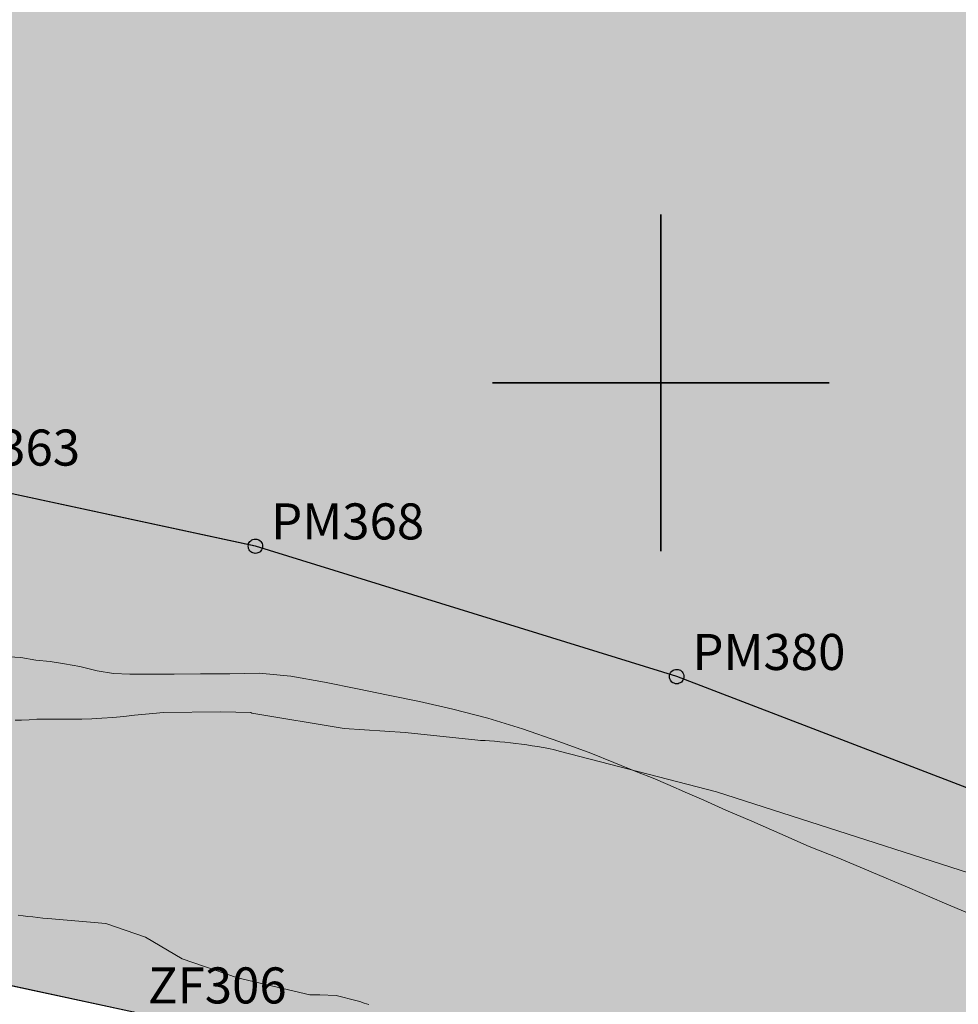
# Model space of a CAD drawing. Extents: x 498802 to 500052, y 1831803 to 1832613.
# Drawn here: x 498873 to 498912, y 1832274 to 1832315 of the extents above; entities that cross this region are included whole.
import ezdxf

# ---------------------------------------------------------------- set-up
doc = ezdxf.new("R2010")
doc.units = 0
doc.header["$MEASUREMENT"] = 0
doc.linetypes.add('ACAD_ISO02W100', pattern=[15, 12, -3])
for name, color, linetype in [('0BUFER', 7, 'Continuous'), ('0E20', 7, 'Continuous'), ('0MM', 7, 'Continuous'), ('0TODAS1K', 7, 'Continuous'), ('0VERT1', 7, 'Continuous'), ('1VERTICE', 7, 'Continuous'), ('1VERTICE2', 7, 'Continuous'), ('CURVA INTERMEDIA', 17, 'Continuous'), ('CURVA MAESTRA', 17, 'Continuous'), ('ESTERO', 7, 'Continuous'), ('SIMBOLO GRADICULA', 7, 'Continuous'), ('VEREDA', 7, 'Continuous')]:
    doc.layers.add(name, color=color, linetype=linetype)
doc.styles.add('WMF-Times New Roman0', font='TIMES.TTF')

msp = doc.modelspace()

# ---------------------------------------------------------------- hatches: boundary and pattern name
at = {"linetype": 'Continuous'}
h = msp.add_hatch(color=131, dxfattribs=at)
h.paths.add_polyline_path([(499890.25, 1832015.92), (499865.62, 1831999.59), (499854.33, 1831988.16), (499845.42, 1831984.99), (499832.31, 1831976.76), (499826.16, 1831975.34), (499822.22, 1831975.32), (499804.32, 1831977.82), (499799.49, 1831977.68), (499793.23, 1831974.4), (499785.22, 1831967.4), (499781.58, 1831965.98), (499768.93, 1831967.72), (499750.54, 1831968.81), (499725.18, 1831975.2), (499721.75, 1831979.03), (499718.54, 1831987.01), (499716.94, 1831988.7), (499711.81, 1831991.19), (499706.69, 1832003.05), (499703.16, 1832005.08), (499699.7, 1832004.65), (499691.35, 1831998.14), (499685.8, 1831988.2), (499684.09, 1831986.47), (499682.35, 1831986.55), (499681.18, 1831993.7), (499680.27, 1831995.1), (499678.86, 1831995.19), (499675.58, 1831993.55), (499673.47, 1831994.74), (499669.32, 1831993.43), (499668.4, 1832001.38), (499665.48, 1832010.44), (499664.07, 1832012.03), (499659.48, 1832012), (499655.58, 1832009.85), (499652.67, 1832006.57), (499651.02, 1832000.96), (499648.34, 1832001.22), (499637.12, 1832008.17), (499609.15, 1832033.42), (499603.45, 1832036.53), (499588.15, 1832042.39), (499571.53, 1832047.06), (499549.99, 1832051.49), (499530.64, 1832053.84), (499500.52, 1832055.56), (499489.05, 1832054.71), (499481.87, 1832057.69), (499472.65, 1832057.6), (499466.94, 1832059.13), (499429.91, 1832077.93), (499393.79, 1832092.53), (499350.07, 1832102.69), (499345.44, 1832108.9), (499329.76, 1832117.35), (499326.59, 1832117.29), (499320.56, 1832112.91), (499317.42, 1832112.86), (499312.97, 1832114.16), (499292.12, 1832123.66), (499274.36, 1832133.87), (499254.08, 1832143.38), (499234.61, 1832151.24), (499221.04, 1832157.86), (499215.23, 1832161.81), (499208.17, 1832164.61), (499195.95, 1832166.5), (499184.57, 1832170.48), (499147.8, 1832176.6), (499120.51, 1832184.04), (499097.82, 1832193.4), (499083.82, 1832202.27), (499066.11, 1832205.57), (499029.96, 1832219.7), (499008.06, 1832232.54), (498989.68, 1832248.13), (498979.78, 1832252.98), (498957.91, 1832267.61), (498943.64, 1832272.81), (498932.67, 1832275.5), (498900.66, 1832287.78), (498883.14, 1832293.2), (498868.83, 1832296.28), (498860.58, 1832296.93), (498854.8, 1832295.88), (498851.61, 1832296.28), (498848.58, 1832298), (498842.83, 1832303.23), (498840.88, 1832303.91), (498828.18, 1832300.86), (498825.25, 1832301.5), (498825.25, 1832396.63), (498840.35, 1832395.52), (498850.15, 1832395.48), (498889.1, 1832390.35), (498921.29, 1832384.21), (498937.51, 1832383.9), (498946.43, 1832384.41), (498959.14, 1832386.86), (498964.89, 1832388.79), (498988.41, 1832392.21), (499008.92, 1832398.91), (499034.02, 1832409.95), (499077.82, 1832433.74), (499083.73, 1832435.58), (499096.95, 1832437.39), (499126.7, 1832445.96), (499139.82, 1832445.81), (499171.2, 1832442.8), (499182.9, 1832443.09), (499191.11, 1832444.42), (499192.4, 1832445.83), (499192.88, 1832451.09), (499191.51, 1832462.28), (499190.64, 1832480.55), (499191.8, 1832492.34), (499190.32, 1832497.54), (499185.08, 1832504.72), (499185.01, 1832506.63), (499186.31, 1832507.84), (499192.31, 1832507.24), (499197.31, 1832505.17), (499198.87, 1832503.29), (499200.54, 1832494.76), (499200.24, 1832486.14), (499201.54, 1832474.5), (499201.38, 1832464.46), (499207.68, 1832448.36), (499209.81, 1832445.84), (499213.32, 1832446.51), (499242.68, 1832460.93), (499249.91, 1832467.82), (499253.04, 1832469.69), (499267.05, 1832474.72), (499276.94, 1832476.38), (499280.27, 1832489.18), (499279.73, 1832494.36), (499277.09, 1832498.73), (499270.6, 1832505.05), (499259.67, 1832509.08), (499261.1, 1832511.19), (499264.99, 1832510.74), (499276.94, 1832506.05), (499289.46, 1832498.1), (499290, 1832497.37), (499289.52, 1832494.37), (499283.1, 1832476.39), (499284.04, 1832474.27), (499300.61, 1832466.57), (499314.7, 1832456.25), (499339.25, 1832447.51), (499343.92, 1832446.61), (499349.89, 1832446.71), (499358.01, 1832448.14), (499368.98, 1832453.5), (499376.75, 1832459.72), (499393.53, 1832475.31), (499409.07, 1832485.73), (499421.96, 1832490.14), (499426.28, 1832489.91), (499432.94, 1832487.35), (499435.99, 1832487.87), (499438.89, 1832489.28), (499442.15, 1832495.57), (499444.4, 1832497.66), (499447.73, 1832499.35), (499462.13, 1832503.86), (499468.26, 1832507.49), (499471.38, 1832510.88), (499472.83, 1832515.44), (499472.6, 1832519.68), (499470.96, 1832521.87), (499462.05, 1832523.88), (499440.68, 1832520.61), (499434.33, 1832520.3), (499426.68, 1832521.33), (499420.47, 1832523.58), (499412.46, 1832527.64), (499406.81, 1832532.57), (499402.84, 1832538.3), (499396.22, 1832552.51), (499394.09, 1832566.28), (499393.98, 1832574.23), (499394.39, 1832576.41), (499413.29, 1832576.41), (499413.2, 1832576.13), (499412.56, 1832569.84), (499414.73, 1832558.5), (499414.9, 1832550.39), (499417.11, 1832544.42), (499423.4, 1832538.99), (499431.38, 1832536.58), (499447.22, 1832539.39), (499461.78, 1832543.42), (499471.42, 1832543.89), (499476.63, 1832543.33), (499486.86, 1832540.31), (499497.66, 1832534.95), (499522.98, 1832508.16), (499531.18, 1832497.4), (499534.08, 1832495.4), (499538.69, 1832494.29), (499539.23, 1832492.94), (499538.12, 1832490.05), (499538.85, 1832488.27), (499554.71, 1832470.56), (499566.32, 1832452.3), (499573.98, 1832442.83), (499582.68, 1832440.54), (499608.69, 1832441.58), (499624.77, 1832435.47), (499638.72, 1832432.57), (499643.21, 1832433.23), (499648.22, 1832435.62), (499650.47, 1832437.6), (499655.09, 1832445.61), (499656.82, 1832451.55), (499657.87, 1832460.33), (499656.15, 1832466.25), (499650.49, 1832477.05), (499645.74, 1832490.29), (499642.78, 1832498.73), (499642.39, 1832503.5), (499648.22, 1832520.38), (499648.68, 1832530.4), (499650.25, 1832534.25), (499652.2, 1832530.13), (499652.95, 1832523.24), (499650.2, 1832505.84), (499650.01, 1832500.23), (499653.01, 1832490.85), (499656.91, 1832481.98), (499660.67, 1832475.6), (499666.6, 1832472.66), (499668.77, 1832470.78), (499675.73, 1832458.21), (499685.43, 1832448.41), (499690.18, 1832440.67), (499689.39, 1832436.7), (499689.22, 1832436.76), (499686.83, 1832437.53), (499684.37, 1832441.51), (499680.45, 1832445.36), (499674.69, 1832446.77), (499670.66, 1832443.89), (499655.35, 1832424.22), (499650.85, 1832420.99), (499646.06, 1832420.28), (499630.48, 1832421.03), (499621.48, 1832423.01), (499612.55, 1832426.28), (499610.44, 1832426.45), (499607.01, 1832425.35), (499603.9, 1832422.34), (499602.36, 1832419.29), (499602.78, 1832410.17), (499605.46, 1832400.78), (499605.89, 1832396.33), (499601.32, 1832383.1), (499592.28, 1832370.1), (499585.92, 1832364.09), (499575.47, 1832357.98), (499564.58, 1832355.19), (499558.22, 1832353.68), (499541.78, 1832351.6), (499529.83, 1832352.83), (499521.89, 1832352.52), (499507.42, 1832348.93), (499503.75, 1832349.17), (499501.05, 1832350.69), (499499.64, 1832357.88), (499500.05, 1832360.46), (499511.09, 1832366.28), (499522.52, 1832370.07), (499529.09, 1832371.24), (499534.65, 1832371.22), (499544.29, 1832368.76), (499548.95, 1832369.16), (499551.37, 1832370.38), (499557.9, 1832377.44), (499569.49, 1832382), (499574.22, 1832387.14), (499577.05, 1832392.09), (499578.98, 1832397.47), (499580.81, 1832409.07), (499578.53, 1832418.33), (499573.4, 1832425.63), (499567.58, 1832431.85), (499563.49, 1832434.62), (499559.3, 1832441.22), (499544.24, 1832457.29), (499520.87, 1832479.82), (499515.93, 1832486.59), (499507.94, 1832500.25), (499505.76, 1832502.4), (499502.15, 1832504.01), (499499.07, 1832503.25), (499484.51, 1832491.9), (499476.6, 1832486.98), (499454.49, 1832477.93), (499436.23, 1832474.41), (499426.44, 1832470.46), (499401.67, 1832450.52), (499390.35, 1832442.82), (499378.66, 1832433.59), (499367.87, 1832427.17), (499356.46, 1832418.67), (499343.25, 1832399.98), (499340.43, 1832398.4), (499342.9, 1832406.43), (499347.82, 1832416.09), (499348.19, 1832420.54), (499345.95, 1832422.83), (499341.8, 1832423.31), (499324.57, 1832421.01), (499311.2, 1832420.78), (499292.95, 1832427.07), (499266.98, 1832438.34), (499256.58, 1832441.17), (499237.67, 1832442.29), (499226.47, 1832438.45), (499216.37, 1832427.32), (499214.84, 1832423.68), (499213.85, 1832417.58), (499215.3, 1832406.66), (499218.16, 1832400.04), (499220.12, 1832397.66), (499228.3, 1832391.81), (499267.94, 1832376.28), (499275.77, 1832371.88), (499291.8, 1832355.66), (499299.09, 1832346.96), (499303.64, 1832337.52), (499314.28, 1832326.1), (499316.32, 1832322.67), (499318.96, 1832313.47), (499319.1, 1832302.55), (499316.73, 1832297.54), (499309.87, 1832292.24), (499309.49, 1832290.32), (499315.92, 1832280.61), (499325.41, 1832263.4), (499330.38, 1832256.42), (499333.59, 1832253.76), (499339.45, 1832251.56), (499353.85, 1832250.55), (499367.47, 1832241.83), (499377.95, 1832236.21), (499387.41, 1832224.99), (499391.77, 1832217.49), (499395.43, 1832208.2), (499397.66, 1832204.53), (499403.31, 1832200.32), (499410.73, 1832197.25), (499417.54, 1832196.43), (499431.34, 1832197.27), (499448.98, 1832190.81), (499453.51, 1832190.21), (499460.17, 1832190.57), (499469.55, 1832192.95), (499482.92, 1832199.77), (499493.82, 1832204.29), (499502.33, 1832209.88), (499512.86, 1832217.36), (499527.85, 1832222.22), (499568.11, 1832243.04), (499585.23, 1832248.61), (499601.57, 1832252.65), (499642.7, 1832259.92), (499656.81, 1832266.18), (499667.39, 1832272.51), (499672.74, 1832273.45), (499686.18, 1832273.51), (499705.18, 1832271.62), (499729.68, 1832276.69), (499760.36, 1832287.54), (499771.32, 1832285.44), (499783.51, 1832286.74), (499799.82, 1832291.56), (499840.89, 1832301.87), (499854.47, 1832308.78), (499860.58, 1832310.52), (499864.06, 1832312.81), (499870.5, 1832311.95), (499882.18, 1832316.44), (499887.62, 1832317.4), (499890.25, 1832317.61), (499890.25, 1832248.08), (499882.37, 1832245.6), (499853.08, 1832233.87), (499840.68, 1832226.65), (499822.4, 1832222.16), (499817.56, 1832216.65), (499814.32, 1832216.29), (499801.75, 1832209.61), (499772.34, 1832191.88), (499758.58, 1832184.56), (499741.06, 1832173.24), (499724.72, 1832159.5), (499716.84, 1832151.63), (499711.86, 1832145.25), (499707.1, 1832134.21), (499707.1, 1832127.52), (499709.5, 1832119.14), (499717.77, 1832101.11), (499724.78, 1832093.63), (499727.17, 1832088.89), (499730.64, 1832085.77), (499738.79, 1832082.32), (499743.86, 1832081.81), (499752.77, 1832083.14), (499758.57, 1832083.16), (499775.74, 1832078.14), (499778.17, 1832078.02), (499784.73, 1832080.25), (499798.94, 1832089.14), (499804.34, 1832091.31), (499818.83, 1832090.41), (499836.21, 1832092.94), (499864.41, 1832093.81), (499875.42, 1832092.73), (499890.25, 1832089.38)])
h.paths.add_polyline_path([(499489.61, 1832071.73), (499501.86, 1832071.3), (499509.78, 1832072.76), (499517.1, 1832076.38), (499529.88, 1832077.47), (499541.68, 1832076.38), (499565.54, 1832072.4), (499571.43, 1832072.22), (499575.8, 1832072.92), (499580.46, 1832074.89), (499584.53, 1832077.95), (499587.13, 1832081.57), (499597.57, 1832108.89), (499607.14, 1832126.42), (499609.5, 1832133.31), (499613.59, 1832163.23), (499618.85, 1832174.99), (499643.43, 1832204.1), (499652.33, 1832209.21), (499655.76, 1832213.79), (499660.63, 1832227.27), (499660.19, 1832231.6), (499658.73, 1832233.09), (499658.26, 1832235.07), (499659.22, 1832237.6), (499662.36, 1832241.42), (499662.55, 1832243.24), (499661.59, 1832245.6), (499657.73, 1832247.28), (499649.8, 1832246.97), (499611.92, 1832234.33), (499600.99, 1832226.44), (499593.21, 1832222.43), (499536.29, 1832200.91), (499524.74, 1832195.22), (499518.42, 1832190.72), (499510.51, 1832182.77), (499502.71, 1832177.2), (499499.78, 1832173.62), (499487.58, 1832168.63), (499476.8, 1832169.33), (499466.08, 1832167.75), (499458.37, 1832170.07), (499448.42, 1832169.9), (499443.3, 1832172.12), (499439.5, 1832177.98), (499436.09, 1832180.82), (499427.75, 1832182.31), (499422.99, 1832181.72), (499419.14, 1832179.89), (499415.99, 1832176.93), (499414.17, 1832168.88), (499411.25, 1832163.38), (499389.67, 1832142.69), (499389.39, 1832142.42), (499384.97, 1832139.48), (499380.47, 1832137.7), (499370.52, 1832135.94), (499368.64, 1832136.24), (499362.25, 1832142.71), (499360.67, 1832142.88), (499357.8, 1832141.45), (499355.14, 1832138.66), (499355.26, 1832135.55), (499356.8, 1832132.34), (499368.82, 1832128.46), (499376.47, 1832123.4), (499381.68, 1832116.91), (499412.25, 1832104.39), (499415.74, 1832098.62), (499418.94, 1832096.38), (499436.11, 1832089.19), (499443.75, 1832084.66), (499472.21, 1832073.47), (499476.1, 1832072.73), (499483.5, 1832075.81), (499486, 1832074.79)], flags=16)
h.paths.add_polyline_path([(499399.98, 1832164.77), (499390.87, 1832165.41), (499382.21, 1832167.72), (499362.48, 1832175.2), (499347.74, 1832181.4), (499345.3, 1832183.09), (499328.82, 1832200.37), (499326.28, 1832203.03), (499302.57, 1832225.11), (499292.62, 1832239.19), (499283.18, 1832248.31), (499278.73, 1832254.31), (499278.33, 1832257.33), (499279.32, 1832259.4), (499282.61, 1832260.5), (499285.22, 1832260.33), (499302.43, 1832252.59), (499325.45, 1832238.91), (499335.07, 1832232.68), (499351.83, 1832219.34), (499380.67, 1832201.55), (499388.57, 1832195.59), (499404.68, 1832178.8), (499406.62, 1832173.07), (499406.57, 1832169.39), (499405.82, 1832167.87)], flags=16)
h.paths.add_polyline_path([(499227.21, 1832207.19), (499214.5, 1832210.22), (499207, 1832210.77), (499190.68, 1832216.87), (499171.66, 1832220.19), (499159.85, 1832225.1), (499156.01, 1832227.75), (499143.88, 1832240.31), (499132.51, 1832249.86), (499120.31, 1832258.05), (499115.42, 1832259.8), (499088.35, 1832263.82), (499081.42, 1832266.27), (499076.56, 1832268.96), (499070.74, 1832276.54), (499065.02, 1832287.39), (499064.76, 1832289.69), (499065.85, 1832291.77), (499069.99, 1832295.13), (499077.54, 1832294.93), (499090.5, 1832299.61), (499102.1, 1832300.06), (499110.66, 1832298.15), (499131, 1832290.17), (499141.08, 1832290.2), (499152.85, 1832288.43), (499169.99, 1832282.93), (499182.67, 1832279.95), (499202.95, 1832271.74), (499206.66, 1832267.78), (499225.62, 1832245.04), (499239.3, 1832215.39), (499240.75, 1832209.19), (499239.98, 1832208.18), (499234.39, 1832208.59)], flags=16)
h.paths.add_polyline_path([(499287.45, 1832288.08), (499268.93, 1832291.66), (499245.33, 1832299.1), (499219.99, 1832309.11), (499183.36, 1832326.49), (499117.21, 1832348.28), (499084, 1832360.77), (499069.66, 1832365.08), (499041.86, 1832376.86), (499040.64, 1832377.75), (499039.69, 1832380.74), (499041.96, 1832383.11), (499050.81, 1832389), (499064.74, 1832394.85), (499078.99, 1832402.95), (499084.19, 1832404.15), (499094.45, 1832409.55), (499116.93, 1832416.15), (499131.97, 1832418.69), (499145.51, 1832419.6), (499165.32, 1832417.15), (499174.83, 1832414.61), (499181.45, 1832414.16), (499186.54, 1832412.72), (499197.18, 1832407.6), (499199.25, 1832405.9), (499207.03, 1832397.49), (499217.24, 1832382.99), (499227.22, 1832370.87), (499241.79, 1832356.09), (499251.16, 1832349.17), (499257.48, 1832342.5), (499263.32, 1832340.21), (499270.19, 1832340.27), (499277.5, 1832338.71), (499284.17, 1832335.21), (499287.76, 1832332.29), (499288.95, 1832330.45), (499289.14, 1832325.52), (499291.25, 1832318.2), (499290.89, 1832311.52), (499289.07, 1832306.28), (499290.36, 1832296.63), (499290.11, 1832292.66), (499288.49, 1832288.48)], flags=16)
h = msp.add_hatch(color=254, dxfattribs=at)
h.paths.add_polyline_path([(499500.689, 1832035.519), (499499.447, 1832035.427), (499527.032, 1832025.152), (499545.079, 1832022.215), (499566.489, 1832014.499), (499572.454, 1832012.888), (499576.102, 1832012.629), (499589.638, 1832013.735), (499602.869, 1832012.15), (499597.504, 1832016.994), (499595.054, 1832018.329), (499581.853, 1832023.385), (499566.807, 1832027.617), (499546.77, 1832031.731), (499528.86, 1832033.907)], flags=16)
h.paths.add_polyline_path([(499179.59, 1832151.03), (499163.544, 1832153.701), (499174.701, 1832147.718), (499176.76, 1832147.399), (499185.6, 1832147.62), (499199.786, 1832144.419), (499207.81, 1832141.177), (499215.597, 1832138.787), (499205.803, 1832144.032), (499202.893, 1832145.184), (499191.08, 1832147.011)], flags=16)
h.paths.add_polyline_path([(499147.631, 1832156.422), (499157.691, 1832154.755), (499152.8, 1832154.106)], flags=16)
h.paths.add_polyline_path([(499076.372, 1832183.311), (499058.781, 1832186.989), (499080.21, 1832178.704), (499086.329, 1832177.245)], flags=16)
h.paths.add_polyline_path([(498842.828, 1832303.228), (498840.876, 1832303.912), (498828.181, 1832300.862), (498825.255, 1832301.496), (498825.255, 1832281.032), (498828.411, 1832280.348), (498836.77, 1832281.702), (498845.2, 1832276.922), (498855.361, 1832275.659), (498861.597, 1832276.785), (498865.931, 1832276.446), (498878.074, 1832273.836), (498894.118, 1832268.869), (498926.692, 1832256.371), (498937.823, 1832253.647), (498948.791, 1832249.646), (498969.779, 1832235.603), (498978.647, 1832231.265), (498996.448, 1832216.163), (499014.947, 1832205.315), (499024.41, 1832200.047), (499000.669, 1832208.009), (498971.188, 1832219.502), (498955.813, 1832226.499), (498947.252, 1832228.819), (498939.447, 1832229.709), (498926.043, 1832234.448), (498921.401, 1832235.428), (498912.867, 1832243.571), (498905.796, 1832243.187), (498904.04, 1832244.764), (498893.626, 1832245.464), (498880.353, 1832249.623), (498875.326, 1832251.912), (498865.051, 1832256.59), (498847.303, 1832263.166), (498825.255, 1832273.169), (498825.255, 1832251.207), (498839.688, 1832244.659), (498857.423, 1832238.088), (498867.936, 1832233.301), (498873.192, 1832230.908), (498889.913, 1832225.669), (498895.813, 1832225.272), (498898.602, 1832222.768), (498905.316, 1832223.132), (498911.708, 1832217.033), (498920.621, 1832215.152), (498934.923, 1832210.095), (498943.482, 1832209.119), (498949.011, 1832207.621), (498963.408, 1832201.069), (498993.853, 1832189.2), (499019.42, 1832180.626), (499054.333, 1832167.218), (499074.279, 1832159.558), (499097.12, 1832154.111), (499099.185, 1832152.798), (499101.18, 1832148.831), (499105.72, 1832146.481), (499109.97, 1832145.889), (499115.931, 1832149.283), (499121.416, 1832148.428), (499124.533, 1832147.087), (499129.682, 1832142.62), (499142.939, 1832136.686), (499146.382, 1832133.272), (499151.7, 1832132.576), (499157.183, 1832134.659), (499168.02, 1832128.515), (499175.467, 1832127.36), (499183.619, 1832127.564), (499193.8, 1832125.267), (499201.117, 1832122.311), (499207.563, 1832120.332), (499215.833, 1832115.561), (499223.697, 1832112.338), (499237.623, 1832108.777), (499238.12, 1832108.65), (499252.027, 1832103.768), (499256.925, 1832102.968), (499263.884, 1832103.323), (499273.573, 1832102.6), (499278.688, 1832101.493), (499286.006, 1832096.42), (499294.767, 1832093.214), (499302.272, 1832088.625), (499310.537, 1832084.997), (499316.875, 1832082.947), (499330.226, 1832081.899), (499361.773, 1832070.113), (499372.283, 1832063.783), (499378.862, 1832063.227), (499388.241, 1832059.309), (499397.307, 1832057.907), (499424.348, 1832045.217), (499430.699, 1832042.237), (499440.719, 1832038.323), (499448.824, 1832031.387), (499455.037, 1832030.025), (499470.298, 1832022.729), (499478.349, 1832021.076), (499494.239, 1832016.1), (499521.861, 1832005.731), (499540.039, 1832002.772), (499560.481, 1831995.405), (499569.108, 1831993.075), (499576.209, 1831992.571), (499589.259, 1831993.637), (499613.502, 1831990.734), (499613.684, 1831990.652), (499627.336, 1831984.514), (499633.4, 1831980.689), (499649.718, 1831975.024), (499662.41, 1831973.98), (499678.497, 1831965.658), (499684.625, 1831964.415), (499692.582, 1831964.557), (499698.49, 1831963.758), (499714.332, 1831958.662), (499755.605, 1831941.811), (499767.712, 1831938.493), (499779.027, 1831930.456), (499785.695, 1831927.566), (499798.733, 1831924.145), (499799.895, 1831924.034), (499808.018, 1831923.256), (499811.782, 1831921.19), (499816.655, 1831915.764), (499819.449, 1831914.649), (499825.706, 1831913.162), (499834.393, 1831914.497), (499838.861, 1831913.412), (499844.244, 1831910.788), (499851.991, 1831904.619), (499855.776, 1831902.828), (499862.724, 1831903.07), (499871.41, 1831907.197), (499874.563, 1831907.585), (499885.836, 1831903.143), (499890.255, 1831902.266), (499890.255, 1831922.898), (499877.166, 1831928.056), (499865.753, 1831926.652), (499857.885, 1831922.914), (499854.983, 1831927.803), (499845.681, 1831932.337), (499835.267, 1831934.866), (499826.529, 1831933.523), (499825.5, 1831933.768), (499824.388, 1831937.085), (499814.028, 1831942.772), (499802.247, 1831943.9), (499792.248, 1831946.524), (499789.638, 1831947.655), (499795.745, 1831950.031), (499804.61, 1831957.781), (499804.685, 1831957.82), (499820.893, 1831955.313), (499828.495, 1831955.356), (499840.093, 1831958.034), (499854.185, 1831966.881), (499865.334, 1831970.841), (499878.399, 1831984.064), (499890.255, 1831991.926), (499890.255, 1832015.923), (499865.624, 1831999.591), (499854.325, 1831988.155), (499845.416, 1831984.991), (499832.311, 1831976.763), (499826.161, 1831975.343), (499822.225, 1831975.321), (499804.317, 1831977.818), (499799.494, 1831977.679), (499793.231, 1831974.398), (499785.223, 1831967.398), (499781.579, 1831965.98), (499768.93, 1831967.72), (499750.537, 1831968.807), (499725.183, 1831975.204), (499721.754, 1831979.028), (499718.544, 1831987.012), (499716.939, 1831988.703), (499711.813, 1831991.194), (499706.686, 1832003.046), (499703.159, 1832005.078), (499699.695, 1832004.645), (499691.346, 1831998.135), (499685.803, 1831988.203), (499684.091, 1831986.468), (499682.347, 1831986.548), (499682.34, 1831986.588), (499681.179, 1831993.702), (499680.268, 1831995.101), (499678.86, 1831995.191), (499675.577, 1831993.553), (499673.475, 1831994.739), (499669.319, 1831993.432), (499668.397, 1832001.379), (499665.485, 1832010.442), (499664.065, 1832012.035), (499659.477, 1832012.001), (499655.582, 1832009.846), (499652.674, 1832006.568), (499651.017, 1832000.958), (499648.345, 1832001.223), (499637.117, 1832008.173), (499609.151, 1832033.424), (499603.452, 1832036.529), (499588.151, 1832042.39), (499571.532, 1832047.064), (499549.993, 1832051.486), (499530.639, 1832053.838), (499525.492, 1832054.132), (499500.523, 1832055.561), (499489.046, 1832054.713), (499481.867, 1832057.685), (499472.645, 1832057.604), (499466.941, 1832059.132), (499429.909, 1832077.93), (499393.794, 1832092.532), (499350.065, 1832102.688), (499345.439, 1832108.896), (499338.87, 1832112.441), (499329.762, 1832117.355), (499326.593, 1832117.294), (499320.56, 1832112.907), (499317.424, 1832112.862), (499312.968, 1832114.16), (499292.124, 1832123.662), (499274.365, 1832133.869), (499254.081, 1832143.378), (499234.61, 1832151.237), (499221.037, 1832157.856), (499215.227, 1832161.811), (499208.17, 1832164.606), (499195.95, 1832166.496), (499184.57, 1832170.476), (499154.669, 1832175.454), (499147.8, 1832176.598), (499120.506, 1832184.037), (499097.822, 1832193.399), (499083.821, 1832202.267), (499066.11, 1832205.567), (499029.957, 1832219.699), (499008.063, 1832232.537), (498989.68, 1832248.133), (498979.779, 1832252.976), (498974.55, 1832256.475), (498957.91, 1832267.609), (498943.644, 1832272.813), (498932.675, 1832275.497), (498900.665, 1832287.779), (498883.143, 1832293.203), (498868.826, 1832296.281), (498860.583, 1832296.926), (498854.804, 1832295.882), (498851.61, 1832296.279), (498848.577, 1832297.999)])
for points in [[(498883.14, 1832292.9), (498883.09, 1832292.91), (498883.04, 1832292.92), (498882.99, 1832292.94), (498882.95, 1832292.97), (498882.91, 1832293.01), (498882.88, 1832293.05), (498882.86, 1832293.1), (498882.85, 1832293.15), (498882.84, 1832293.2), (498882.85, 1832293.26), (498882.86, 1832293.31), (498882.88, 1832293.35), (498882.91, 1832293.4), (498882.95, 1832293.43), (498882.99, 1832293.46), (498883.04, 1832293.48), (498883.09, 1832293.5), (498883.14, 1832293.5), (498883.2, 1832293.5), (498883.25, 1832293.48), (498883.29, 1832293.46), (498883.34, 1832293.43), (498883.37, 1832293.4), (498883.4, 1832293.35), (498883.42, 1832293.31), (498883.44, 1832293.26), (498883.44, 1832293.2), (498883.44, 1832293.15), (498883.42, 1832293.1), (498883.4, 1832293.05), (498883.37, 1832293.01), (498883.34, 1832292.97), (498883.29, 1832292.94), (498883.25, 1832292.92), (498883.2, 1832292.91)], [(498900.66, 1832287.48), (498900.61, 1832287.48), (498900.56, 1832287.5), (498900.51, 1832287.52), (498900.47, 1832287.55), (498900.44, 1832287.59), (498900.41, 1832287.63), (498900.38, 1832287.68), (498900.37, 1832287.73), (498900.36, 1832287.78), (498900.37, 1832287.83), (498900.38, 1832287.88), (498900.41, 1832287.93), (498900.44, 1832287.97), (498900.47, 1832288.01), (498900.52, 1832288.04), (498900.56, 1832288.06), (498900.61, 1832288.07), (498900.66, 1832288.08), (498900.72, 1832288.07), (498900.77, 1832288.06), (498900.82, 1832288.04), (498900.86, 1832288.01), (498900.89, 1832287.97), (498900.92, 1832287.93), (498900.95, 1832287.88), (498900.96, 1832287.83), (498900.96, 1832287.78), (498900.96, 1832287.73), (498900.95, 1832287.68), (498900.92, 1832287.63), (498900.89, 1832287.59), (498900.86, 1832287.55), (498900.81, 1832287.52), (498900.77, 1832287.5), (498900.72, 1832287.48)]]:
    msp.add_hatch(color=174, dxfattribs=at).paths.add_polyline_path(points)

# ---------------------------------------------------------------- linework, layer by layer
at = {"layer": '0BUFER'}
for points in [[(498842.828, 1832303.228), (498840.876, 1832303.912), (498828.181, 1832300.862), (498825.255, 1832301.496), (498825.255, 1832281.032), (498828.411, 1832280.348), (498836.77, 1832281.702), (498845.2, 1832276.922), (498855.361, 1832275.659), (498861.597, 1832276.785), (498865.931, 1832276.446), (498878.074, 1832273.836), (498894.118, 1832268.869), (498926.692, 1832256.371)], [(499147.8, 1832176.598), (499120.506, 1832184.037), (499097.822, 1832193.399), (499083.821, 1832202.267), (499066.11, 1832205.567), (499029.957, 1832219.699), (499008.063, 1832232.537), (498989.68, 1832248.133), (498979.779, 1832252.976), (498974.55, 1832256.475), (498957.91, 1832267.609), (498943.644, 1832272.813), (498932.675, 1832275.497), (498900.665, 1832287.779), (498883.143, 1832293.203), (498868.826, 1832296.281), (498860.583, 1832296.926), (498854.804, 1832295.882), (498851.61, 1832296.279), (498848.577, 1832297.999), (498842.828, 1832303.228)]]:
    msp.add_lwpolyline(points, dxfattribs=at)
at = {"layer": '0E20', "linetype": 'Continuous', "lineweight": 20, "ltscale": 0.9}
msp.add_lwpolyline([(498878.07, 1832273.84), (498865.93, 1832276.45)], dxfattribs=at)
at = {"layer": '0MM', "linetype": 'Continuous', "lineweight": 20, "ltscale": 0.09}
for points in [[(498883.14, 1832293.2), (498868.83, 1832296.28)], [(498900.66, 1832287.78), (498883.14, 1832293.2)], [(498932.67, 1832275.5), (498900.66, 1832287.78)]]:
    msp.add_lwpolyline(points, dxfattribs=at)
at = {"layer": '0TODAS1K', "elevation": 0.007}
for points in [[(498883.143, 1832293.203), (498868.826, 1832296.281)], [(498900.665, 1832287.779), (498883.143, 1832293.203)], [(498932.675, 1832275.497), (498900.665, 1832287.779)]]:
    msp.add_lwpolyline(points, dxfattribs=at)
at = {"layer": '0VERT1', "color": 174}
for points in [[(498883.14, 1832292.9), (498883.09, 1832292.91), (498883.04, 1832292.92), (498882.99, 1832292.94), (498882.95, 1832292.97), (498882.91, 1832293.01), (498882.88, 1832293.05), (498882.86, 1832293.1), (498882.85, 1832293.15), (498882.84, 1832293.2), (498882.85, 1832293.26), (498882.86, 1832293.31), (498882.88, 1832293.35), (498882.91, 1832293.4), (498882.95, 1832293.43), (498882.99, 1832293.46), (498883.04, 1832293.48), (498883.09, 1832293.5), (498883.14, 1832293.5), (498883.2, 1832293.5), (498883.25, 1832293.48), (498883.29, 1832293.46), (498883.34, 1832293.43), (498883.37, 1832293.4), (498883.4, 1832293.35), (498883.42, 1832293.31), (498883.44, 1832293.26), (498883.44, 1832293.2), (498883.44, 1832293.15), (498883.42, 1832293.1), (498883.4, 1832293.05), (498883.37, 1832293.01), (498883.34, 1832292.97), (498883.29, 1832292.94), (498883.25, 1832292.92), (498883.2, 1832292.91), (498883.14, 1832292.9)], [(498900.66, 1832287.48), (498900.61, 1832287.48), (498900.56, 1832287.5), (498900.51, 1832287.52), (498900.47, 1832287.55), (498900.44, 1832287.59), (498900.41, 1832287.63), (498900.38, 1832287.68), (498900.37, 1832287.73), (498900.36, 1832287.78), (498900.37, 1832287.83), (498900.38, 1832287.88), (498900.41, 1832287.93), (498900.44, 1832287.97), (498900.47, 1832288.01), (498900.52, 1832288.04), (498900.56, 1832288.06), (498900.61, 1832288.07), (498900.66, 1832288.08), (498900.72, 1832288.07), (498900.77, 1832288.06), (498900.82, 1832288.04), (498900.86, 1832288.01), (498900.89, 1832287.97), (498900.92, 1832287.93), (498900.95, 1832287.88), (498900.96, 1832287.83), (498900.96, 1832287.78), (498900.96, 1832287.73), (498900.95, 1832287.68), (498900.92, 1832287.63), (498900.89, 1832287.59), (498900.86, 1832287.55), (498900.81, 1832287.52), (498900.77, 1832287.5), (498900.72, 1832287.48), (498900.66, 1832287.48)]]:
    msp.add_lwpolyline(points, dxfattribs=at)
at = {"layer": 'CURVA INTERMEDIA', "color": 17, "linetype": 'Continuous', "lineweight": 9, "elevation": 1.003}
msp.add_lwpolyline([(498873.28, 1832277.85), (498873.48, 1832277.824), (498873.681, 1832277.801), (498873.882, 1832277.78), (498874.093, 1832277.758), (498874.304, 1832277.738), (498874.515, 1832277.723), (498876.925, 1832277.511), (498878.577, 1832276.935), (498880.102, 1832276.041), (498882.397, 1832275.248), (498885.411, 1832274.536), (498885.824, 1832274.548), (498886.509, 1832274.51), (498887.377, 1832274.299), (498887.488, 1832274.261), (498887.674, 1832274.202), (498887.86, 1832274.144)], dxfattribs=at)
at = {"layer": 'CURVA MAESTRA', "color": 17, "linetype": 'Continuous', "lineweight": 13, "elevation": 0.01}
msp.add_lwpolyline([(498873.155, 1832285.962), (498873.42, 1832285.971), (498873.737, 1832285.986), (498874.054, 1832286.001), (498874.371, 1832286.012), (498874.748, 1832286.012), (498875.126, 1832286.005), (498875.503, 1832286.003), (498875.921, 1832286.01), (498876.339, 1832286.024), (498876.757, 1832286.045), (498877.212, 1832286.08), (498877.667, 1832286.125), (498878.121, 1832286.169), (498878.575, 1832286.212), (498879.029, 1832286.255), (498879.304, 1832286.279), (498881.708, 1832286.313), (498882.954, 1832286.287), (498882.993, 1832286.26), (498886.836, 1832285.618), (498889.376, 1832285.449), (498892.388, 1832285.132), (498892.503, 1832285.125), (498892.693, 1832285.116), (498892.882, 1832285.106), (498893.093, 1832285.09), (498893.304, 1832285.07), (498893.515, 1832285.049), (498893.748, 1832285.023), (498893.981, 1832284.995), (498894.213, 1832284.965), (498894.436, 1832284.935), (498894.659, 1832284.904), (498894.881, 1832284.869), (498895.116, 1832284.828), (498895.35, 1832284.783), (498895.583, 1832284.733), (498895.834, 1832284.669), (498902.32, 1832282.982), (498916.726, 1832278.349)], dxfattribs=at)
at = {"layer": 'ESTERO', "color": 131, "lineweight": 9}
for points in [[(499147.8, 1832176.6), (499120.51, 1832184.04), (499097.82, 1832193.4), (499083.82, 1832202.27), (499066.11, 1832205.57), (499029.96, 1832219.7), (499008.06, 1832232.54), (498989.68, 1832248.13), (498979.78, 1832252.98), (498957.91, 1832267.61), (498943.64, 1832272.81), (498932.67, 1832275.5), (498900.66, 1832287.78), (498883.14, 1832293.2), (498868.83, 1832296.28), (498860.58, 1832296.93), (498854.8, 1832295.88), (498851.61, 1832296.28), (498848.58, 1832298), (498842.83, 1832303.23), (498840.88, 1832303.91), (498828.18, 1832300.86), (498825.25, 1832301.5)], [(499147.8, 1832176.598), (499120.506, 1832184.037), (499097.822, 1832193.399), (499083.821, 1832202.267), (499066.11, 1832205.567), (499029.957, 1832219.699), (499008.063, 1832232.537), (498989.68, 1832248.133), (498979.779, 1832252.976), (498957.91, 1832267.609), (498943.644, 1832272.813), (498932.675, 1832275.497), (498900.665, 1832287.779), (498883.143, 1832293.203), (498868.826, 1832296.281), (498860.583, 1832296.926), (498854.804, 1832295.882), (498851.61, 1832296.279), (498848.577, 1832297.999), (498842.828, 1832303.228), (498840.876, 1832303.912), (498828.181, 1832300.862), (498825.255, 1832301.496)]]:
    msp.add_lwpolyline(points, dxfattribs=at)
at = {"layer": 'ESTERO', "color": 131, "lineweight": 9, "elevation": 0.007}
msp.add_lwpolyline([(499147.8, 1832176.598), (499120.506, 1832184.037), (499097.822, 1832193.399), (499083.821, 1832202.267), (499066.11, 1832205.567), (499029.957, 1832219.699), (499008.063, 1832232.537), (498989.68, 1832248.133), (498979.779, 1832252.976), (498957.91, 1832267.609), (498943.644, 1832272.813), (498932.675, 1832275.497), (498900.665, 1832287.779), (498883.143, 1832293.203), (498868.826, 1832296.281), (498860.583, 1832296.926), (498854.804, 1832295.882), (498851.61, 1832296.279), (498848.577, 1832297.999), (498842.828, 1832303.228), (498840.876, 1832303.912), (498828.181, 1832300.862), (498825.255, 1832301.496)], dxfattribs=at)
at = {"layer": 'SIMBOLO GRADICULA', "color": 5}
for points in [[(498900, 1832307), (498900, 1832300), (498893, 1832300)], [(498907, 1832300), (498900, 1832300), (498900, 1832307)], [(498893, 1832300), (498900, 1832300), (498900, 1832293)], [(498900, 1832293), (498900, 1832300), (498907, 1832300)]]:
    msp.add_lwpolyline(points, dxfattribs=at)
at = {"layer": 'VEREDA', "linetype": 'ACAD_ISO02W100', "lineweight": 0, "ltscale": 0.2, "elevation": 0.007}
msp.add_lwpolyline([(498913.324, 1832277.717), (498911.797, 1832278.352), (498910.259, 1832279.014), (498908.76, 1832279.661), (498907.413, 1832280.223), (498906.177, 1832280.718), (498904.957, 1832281.253), (498903.797, 1832281.764), (498902.709, 1832282.223), (498901.789, 1832282.638), (498901.119, 1832282.929), (498900.29, 1832283.284), (498899.68, 1832283.551), (498899.042, 1832283.807), (498898.046, 1832284.206), (498897.089, 1832284.589), (498895.758, 1832285.076), (498894.259, 1832285.607), (498892.816, 1832286.046), (498891.349, 1832286.425), (498889.974, 1832286.745), (498888.67, 1832287.012), (498887.387, 1832287.272), (498886.015, 1832287.544), (498884.616, 1832287.803), (498883.297, 1832287.916), (498882.085, 1832287.892), (498880.861, 1832287.897), (498879.765, 1832287.873), (498878.752, 1832287.886), (498877.915, 1832287.874), (498877.237, 1832287.914), (498876.563, 1832288.022), (498875.846, 1832288.194), (498875.2, 1832288.314), (498874.614, 1832288.41), (498874.012, 1832288.466), (498873.386, 1832288.578), (498872.884, 1832288.594)], dxfattribs=at)

# ---------------------------------------------------------------- texts
at = {"layer": '1VERTICE', "lineweight": 9, "style": 'WMF-Times New Roman0'}
for s, p in [('PM363', (498869.488, 1832296.553)), ('PM368', (498883.798, 1832293.483)), ('PM380', (498901.318, 1832288.053))]:
    msp.add_text(s, height=1.5, dxfattribs=at).set_placement(p)
at = {"layer": '1VERTICE2', "lineweight": 9, "style": 'WMF-Times New Roman0'}
msp.add_text('ZF306', height=1.5, dxfattribs=at).set_placement((498878.673, 1832274.184))

doc.saveas('drawing.dxf')
